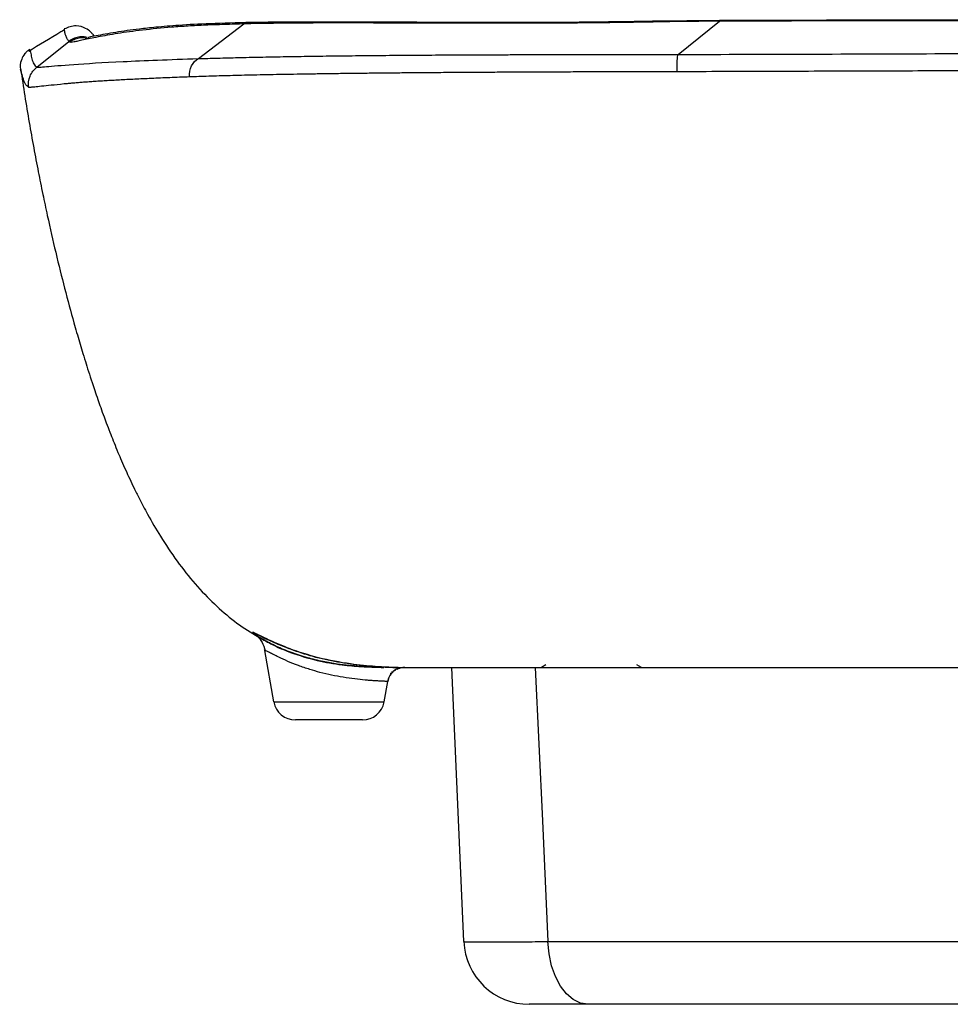
# Model space of a CAD drawing. Units: inches. Extents: x 0.3 to 16.7, y 0.1 to 10.9.
# Drawn here: x 3.1 to 3.9, y 1.2 to 2 of the extents above; entities that cross this region are included whole.
import ezdxf

# ---------------------------------------------------------------- set-up
doc = ezdxf.new("R2010")
doc.units = ezdxf.units.IN
doc.header["$MEASUREMENT"] = 0

msp = doc.modelspace()

# ---------------------------------------------------------------- linework, layer by layer
at = {"color": 7, "linetype": 'Continuous', "lineweight": 25}
for p, q in [((3.235296, 2.0039072), (3.276072, 2.0352004)), ((3.6449378, 2.0372575), (3.6447928, 2.036886)), ((3.7048622, 2.0382594), (3.6449328, 2.0375026)), ((3.6670453, 2.0077232), (3.7043753, 2.0376377)), ((3.704515, 2.0380103), (3.7043813, 2.0376466)), ((3.0899512, 1.9962435), (3.1187594, 2.0193955)), ((3.0753119, 1.9944911), (3.0752922, 1.9945735)), ((3.2844001, 1.4872959), (3.2878179, 1.4837662)), ((3.2950365, 1.4712353), (3.2949563, 1.4716904)), ((3.3032019, 1.4249273), (3.2950365, 1.4712353)), ((3.4119876, 1.4530974), (3.4128311, 1.4536527)), ((3.4121457, 1.4535941), (3.412201, 1.4536274)), ((3.4141241, 1.4546302), (3.4140932, 1.4546601)), ((3.4165072, 1.4554293), (3.4164694, 1.4554306)), ((3.4741912, 1.2092342), (3.4634213, 1.4559046)), ((3.548168, 1.4582669), (3.5440765, 1.4559046)), ((3.615388, 1.4560641), (3.6153984, 1.4558007)), ((3.6340801, 1.4559046), (3.6299887, 1.4582669)), ((3.4082555, 1.4504213), (3.408042, 1.4504668)), ((3.4025138, 1.4249273), (3.4057529, 1.4432969)), ((3.3032019, 1.4249273), (3.4025138, 1.4249273)), ((3.3831278, 1.4086606), (3.3225879, 1.4086606)), ((3.5500107, 1.2092342), (5.3604294, 1.2092342)), ((5.3241764, 1.152755), (3.5862638, 1.152755))]:
    msp.add_line(p, q, dxfattribs=at)
at = {"color": 7, "linetype": 'Continuous', "lineweight": 25, "flags": 128}
for points in [[(3.4141261, 1.4543618), (3.4155874, 1.4549812), (3.4169936, 1.4554177)], [(3.5386065, 1.4559046), (3.5449915, 1.3177691), (3.5500107, 1.2092342)], [(3.5862638, 1.152755), (3.5793786, 1.1538278), (3.5727436, 1.1570071), (3.5665998, 1.1621774), (3.5611704, 1.1691509), (3.5566527, 1.1776742), (3.5532107, 1.1874377), (3.5509696, 1.1980867), (3.5500107, 1.2092342)]]:
    msp.add_lwpolyline(points, dxfattribs=at)
at = {"color": 7, "linetype": 'Continuous', "lineweight": 25}
for centre, radius, start, end in [((3.4208245, 1.4405924), 0.0153122, 131.8714262, 170), ((3.3225879, 1.4283456), 0.019685, 190, 270), ((3.3831278, 1.4283456), 0.019685, 270, 350), ((3.5331901, 1.2118102), 0.0590551, 182.5, 270)]:
    msp.add_arc(centre, radius, start, end, dxfattribs=at)
for points, knots in [([(4.1692634, 2.0384029), (4.128266, 2.0383317), (4.0507801, 2.0381971), (3.9345552, 2.0380071), (3.8365291, 2.037886), (3.7590506, 2.0377839), (3.7203134, 2.0376803), (3.7043753, 2.0376377)], [0, 0, 0, 0, 0.264547066, 0.499998683, 0.74999996, 0.897139757, 1, 1, 1, 1]), ([(4.1697535, 2.0389691), (4.1000755, 2.0388555), (3.9449858, 2.0386025), (3.7899154, 2.0383769), (3.7045143, 2.0382527)], [0, 0, 0, 0, 0.44927543, 1, 1, 1, 1]), ([(3.1147392, 2.0298859), (3.1137011, 2.0292435), (3.1025486, 2.0223413), (3.0920632, 2.0160987), (3.0825539, 2.0104372)], [0, 0, 0, 0, 0.09308026, 1, 1, 1, 1]), ([(3.141515, 2.0240908), (3.1414312, 2.0242247), (3.141289, 2.0244521), (3.1407805, 2.0251636), (3.1402159, 2.0259053), (3.1394723, 2.0267656), (3.1384061, 2.0279722), (3.1339561, 2.031616), (3.1246471, 2.0345816), (3.1180852, 2.0320217), (3.1145321, 2.0306356)], [0, 0, 0, 0, 0.14971106, 0.25421345, 0.35503618, 0.45219068, 0.55042879, 0.67286154, 0.82286525, 1, 1, 1, 1]), ([(3.1147953, 2.0297961), (3.1147667, 2.0301045), (3.1147084, 2.0307344), (3.1146337, 2.03047), (3.1145956, 2.0303351)], [0, 0, 0, 0, 0.48968574, 1, 1, 1, 1]), ([(3.1187613, 2.019393), (3.1182552, 2.0201233), (3.1172429, 2.0215839), (3.1158883, 2.0246551), (3.1150364, 2.0274063), (3.1148857, 2.0291206), (3.1148157, 2.0296434), (3.1147953, 2.0297961)], [0, 0, 0, 0, 0.22662318, 0.45322963, 0.67989617, 0.90653524, 1, 1, 1, 1]), ([(3.276072, 2.0352004), (3.2734767, 2.03511), (3.2675349, 2.0349029), (3.2559794, 2.0345431), (3.2417302, 2.0340809), (3.2260043, 2.0332581), (3.2063906, 2.0318186), (3.1887603, 2.0300888), (3.1732029, 2.0281224), (3.159073, 2.0260357), (3.1442616, 2.0233814), (3.1332237, 2.0210018), (3.1268205, 2.0195984), (3.1231314, 2.0188585), (3.1205854, 2.0184786), (3.1198607, 2.0186194), (3.1195095, 2.0186877)], [0, 0, 0, 0, 0.027389677, 0.062706823, 0.125140726, 0.187349439, 0.249488376, 0.374113876, 0.436847788, 0.499619854, 0.625061884, 0.750212209, 0.814822409, 0.874847664, 0.939349797, 1, 1, 1, 1]), ([(3.2826138, 2.0364435), (3.2700784, 2.0361307), (3.2467706, 2.0355491), (3.2187855, 2.0340479), (3.1980165, 2.0322708), (3.1828373, 2.0306329), (3.1708558, 2.0290732), (3.160537, 2.0275183), (3.1510406, 2.0259073), (3.1429973, 2.0243699), (3.1363902, 2.0231884), (3.1362713, 2.0228472), (3.1362162, 2.0226888)], [0, 0, 0, 0, 0.15904493, 0.29571933, 0.40945973, 0.50092532, 0.57635774, 0.65600391, 0.7413952, 0.83228497, 0.92215186, 1, 1, 1, 1]), ([(3.6447928, 2.0368859), (3.6400937, 2.0368027), (3.6306367, 2.0366352), (3.6163841, 2.0364233), (3.6019812, 2.0362376), (3.5874366, 2.036081), (3.5727588, 2.0359522), (3.5579575, 2.0358514), (3.5331918, 2.035729), (3.4951131, 2.035695), (3.4573093, 2.0357753), (3.4243292, 2.0358905), (3.4006215, 2.0359728), (3.3762098, 2.0360372), (3.3541637, 2.0360433), (3.3333172, 2.0359738), (3.3126035, 2.0358158), (3.2935656, 2.035582), (3.2818298, 2.0353426), (3.2761124, 2.035226)], [0, 0, 0, 0, 0.03433887, 0.06910763, 0.10431448, 0.13996792, 0.17607658, 0.21264788, 0.24968975, 0.36063257, 0.49988481, 0.54294321, 0.62458879, 0.69370922, 0.74892722, 0.81617382, 0.88048009, 0.94177329, 1, 1, 1, 1]), ([(3.2811874, 2.0363054), (3.2803909, 2.0363125), (3.2786586, 2.0363278), (3.277006, 2.0356114), (3.2761133, 2.0352243)], [0, 0, 0, 0, 0.45978587, 1, 1, 1, 1]), ([(3.6474239, 2.0375474), (3.629748, 2.0372585), (3.5972145, 2.0367267), (3.553029, 2.0364291), (3.5174432, 2.0363538), (3.4894362, 2.0363891), (3.4616657, 2.0364662), (3.4280418, 2.0366068), (3.3905149, 2.0368154), (3.3523756, 2.0369179), (3.3154962, 2.0368491), (3.2918872, 2.0365255), (3.2793861, 2.0363542)], [0, 0, 0, 0, 0.12916622, 0.23773788, 0.32672766, 0.39640923, 0.45168123, 0.54238315, 0.66333017, 0.76116334, 0.87353494, 1, 1, 1, 1]), ([(3.1352859, 2.0228551), (3.1344045, 2.0230988), (3.1318258, 2.0238119), (3.1274512, 2.0234265), (3.1227322, 2.022064), (3.1201306, 2.0203263), (3.118894, 2.0195003)], [0, 0, 0, 0, 0.15765952, 0.46128688, 0.74393265, 1, 1, 1, 1]), ([(3.136001, 2.0218199), (3.1351455, 2.0220702), (3.1325873, 2.0228186), (3.1282011, 2.0225163), (3.1234186, 2.0212199), (3.1207692, 2.0195035), (3.1195096, 2.0186876)], [0, 0, 0, 0, 0.153238292, 0.458241081, 0.742434485, 1, 1, 1, 1]), ([(3.0837258, 2.0124204), (3.082839, 2.0118167), (3.0808074, 2.0104336), (3.0778874, 2.0071486), (3.0743258, 1.9997558), (3.0748783, 1.9967838), (3.0753002, 1.9945147)], [0, 0, 0, 0, 0.05728168, 0.13122942, 0.33671719, 1, 1, 1, 1]), ([(3.1188937, 2.0195008), (3.1188667, 2.0194799), (3.1188259, 2.0194485), (3.1187908, 2.0194206), (3.1187722, 2.0194058), (3.1187637, 2.0193989), (3.1187594, 2.0193955)], [0, 0, 0, 0, 0.49616787, 0.7477523, 0.87395006, 1, 1, 1, 1]), ([(3.1195095, 2.0186877), (3.1193982, 2.0188295), (3.1191499, 2.0191459), (3.1189848, 2.0193747), (3.1188937, 2.0195008)], [0, 0, 0, 0, 0.448335, 1, 1, 1, 1]), ([(3.0839329, 2.0111307), (3.0839508, 2.0110198), (3.0840383, 2.0104795), (3.084472, 2.0079284), (3.0854813, 2.0038364), (3.0868237, 1.9986509), (3.0889038, 1.9970422), (3.0899439, 1.9962378)], [0, 0, 0, 0, 0.04322019, 0.21068853, 0.47383471, 0.73691838, 1, 1, 1, 1]), ([(3.0899512, 1.9962435), (3.0904085, 1.996168), (3.0911773, 1.9961689), (3.0939608, 1.9963304), (3.0959746, 1.9964903), (3.1039529, 1.9971833), (3.1118633, 1.9979304), (3.1344341, 1.9995465), (3.1491024, 2.0004152), (3.1770482, 2.0017633), (3.1873513, 2.0022203), (3.209925, 2.0030991), (3.2221926, 2.003521), (3.235296, 2.0039072)], [0, 0, 0, 0, 0.125, 0.125, 0.25, 0.25, 0.5, 0.5, 0.75, 0.75, 0.875, 0.875, 1, 1, 1, 1]), ([(3.2273482, 1.9874519), (3.2271751, 1.990727), (3.2277936, 1.9944133), (3.2307275, 2.0004895), (3.2329874, 2.0027643), (3.2352945, 2.0039065)], [0, 0, 0, 0, 0.5, 0.5, 1, 1, 1, 1]), ([(3.235296, 2.0039072), (3.2381285, 2.0039931), (3.2438075, 2.0041654), (3.2526628, 2.0044135), (3.2617854, 2.0046543), (3.2711942, 2.0048865), (3.2808786, 2.00511), (3.2908354, 2.005324), (3.3010592, 2.0055282), (3.311545, 2.0057219), (3.3222872, 2.0059046), (3.3332814, 2.0060758), (3.3445199, 2.0062355), (3.3559946, 2.0063842), (3.3676974, 2.0065222), (3.3796202, 2.0066502), (3.3917543, 2.0067684), (3.4040911, 2.0068775), (3.4166217, 2.0069779), (3.4293366, 2.0070701), (3.4422278, 2.0071549), (3.4552874, 2.0072323), (3.4685088, 2.0073026), (3.4818858, 2.007366), (3.4954117, 2.0074227), (3.50908, 2.0074729), (3.5228839, 2.0075168), (3.5368163, 2.0075548), (3.5508705, 2.007587), (3.5650403, 2.0076138), (3.5793206, 2.007636), (3.5937068, 2.0076546), (3.6081946, 2.0076703), (3.6227791, 2.0076841), (3.6374557, 2.0076968), (3.652218, 2.0077093), (3.6620958, 2.0077186), (3.6670453, 2.0077232)], [0, 0, 0, 0, 0.02636995, 0.05286996, 0.07950016, 0.10626034, 0.13314994, 0.16016813, 0.18731379, 0.21458555, 0.24198187, 0.26950141, 0.29714656, 0.32492117, 0.35282796, 0.38086842, 0.40904276, 0.43734973, 0.46578699, 0.49435109, 0.52303836, 0.55185089, 0.58079284, 0.6098673, 0.63907624, 0.66842047, 0.69789967, 0.7275125, 0.75725661, 0.78713073, 0.81713693, 0.84727701, 0.87755191, 0.907962, 0.9385075, 0.96918753, 1, 1, 1, 1]), ([(3.6661869, 1.9920835), (3.6661809, 1.9953641), (3.6662568, 1.9990488), (3.666577, 2.0048828), (3.6668141, 2.0069), (3.6670454, 2.0077233)], [0, 0, 0, 0, 0.5, 0.5, 1, 1, 1, 1]), ([(3.6670452, 2.0077231), (3.7080722, 2.0077506), (3.7492302, 2.0078934), (3.8314921, 2.0081766), (3.8726221, 2.00832), (3.9960232, 2.0086702), (4.0782874, 2.0088504), (4.1605583, 2.0089799)], [0, 0, 0, 0, 0.25, 0.25, 0.5, 0.5, 1, 1, 1, 1]), ([(3.0825972, 1.9779753), (3.0814485, 1.9789424), (3.0791518, 1.9808758), (3.0774259, 1.9868623), (3.0757244, 1.9924717), (3.0754479, 1.9938251), (3.0753119, 1.9944911)], [0, 0, 0, 0, 0.25208114, 0.50402678, 0.75597258, 1, 1, 1, 1]), ([(3.0753528, 1.9942045), (3.0765475, 1.9863315), (3.0788723, 1.971011), (3.0828151, 1.9473847), (3.0868651, 1.9246283), (3.0909701, 1.9030032), (3.0950088, 1.8828905), (3.1005071, 1.8569844), (3.107185, 1.8278044), (3.1151454, 1.7958416), (3.1222449, 1.7696174), (3.1281186, 1.7492337), (3.1329689, 1.7331234), (3.1385769, 1.7154275), (3.1442954, 1.6984608), (3.1497834, 1.6830438), (3.1557142, 1.6673167), (3.1621266, 1.6513381), (3.1690545, 1.6351643), (3.1759838, 1.6201782), (3.1828327, 1.606373), (3.1904854, 1.5918803), (3.2015943, 1.5728007), (3.2155376, 1.551854), (3.2322942, 1.5306431), (3.2552774, 1.5068592), (3.2744312, 1.4917909), (3.2885867, 1.4839786), (3.2894725, 1.4834896)], [0, 0, 0, 0, 0.0697076, 0.13564945, 0.19557592, 0.24942909, 0.2971536, 0.339015, 0.41768977, 0.50440161, 0.59933753, 0.65701302, 0.71313549, 0.76136457, 0.7923466, 0.81893186, 0.84122557, 0.85944146, 0.87402155, 0.8858871, 0.89213418, 0.90250045, 0.91682598, 0.9337082, 0.94990815, 0.96598192, 0.99787111, 1, 1, 1, 1]), ([(3.0825971, 1.9779754), (3.082113, 1.9812218), (3.0824756, 1.9848397), (3.0851083, 1.991379), (3.087354, 1.994237), (3.0899514, 1.9962435)], [0, 0, 0, 0, 0.5, 0.5, 1, 1, 1, 1]), ([(3.2273482, 1.9874519), (3.2243067, 1.9873358), (3.2182304, 1.9871037), (3.20951, 1.9867542), (3.2010986, 1.9864043), (3.1930307, 1.9860538), (3.1853014, 1.9857027), (3.177913, 1.985351), (3.1708658, 1.9849988), (3.1641609, 1.9846461), (3.1577968, 1.9842927), (3.1517653, 1.9839389), (3.1460581, 1.9835846), (3.140667, 1.9832297), (3.1355836, 1.9828745), (3.1307998, 1.9825187), (3.1263075, 1.9821625), (3.1220989, 1.9818056), (3.1181656, 1.9814495), (3.1111494, 1.9807575), (3.1023838, 1.9798434), (3.0937388, 1.978942), (3.0877062, 1.9783286), (3.0839176, 1.9779796), (3.0830386, 1.9779768), (3.0825972, 1.9779753)], [0, 0, 0, 0, 0.02883456, 0.05760384, 0.08630327, 0.1149282, 0.14347001, 0.17191656, 0.20025473, 0.22847056, 0.25655371, 0.28450132, 0.31230997, 0.33997478, 0.36748947, 0.39484654, 0.42203734, 0.44905222, 0.47588066, 0.50251822, 0.60198909, 0.70103877, 0.80009696, 0.89962527, 1, 1, 1, 1]), ([(3.6661869, 1.9920835), (3.6592388, 1.992076), (3.6454368, 1.9920612), (3.6249215, 1.9920271), (3.6047311, 1.9919842), (3.5848738, 1.9919318), (3.5653571, 1.99187), (3.5461894, 1.9917987), (3.5273783, 1.9917178), (3.5089304, 1.9916273), (3.4908536, 1.9915273), (3.4731603, 1.9914176), (3.4558686, 1.9912982), (3.438999, 1.9911691), (3.4225699, 1.9910302), (3.4065971, 1.9908815), (3.3910941, 1.990723), (3.3760736, 1.9905547), (3.3615471, 1.9903765), (3.3475242, 1.9901885), (3.3340138, 1.9899904), (3.3210226, 1.9897824), (3.3085548, 1.9895645), (3.2966125, 1.9893365), (3.2851956, 1.9890984), (3.2743034, 1.9888503), (3.263929, 1.9885921), (3.2540596, 1.9883238), (3.2446911, 1.9880451), (3.2357885, 1.9877575), (3.2301368, 1.9875529), (3.2273482, 1.9874519)], [0, 0, 0, 0, 0.04248931, 0.0844028, 0.12575172, 0.16654327, 0.20678183, 0.24647382, 0.28562799, 0.32425512, 0.3623675, 0.39996718, 0.43703304, 0.47354535, 0.50948924, 0.54485418, 0.57963353, 0.6138237, 0.64741485, 0.68038994, 0.71273475, 0.74443818, 0.77549195, 0.80589028, 0.83562959, 0.86470787, 0.89312084, 0.9208622, 0.94792603, 0.97430692, 1, 1, 1, 1]), ([(4.1603168, 1.9934573), (4.1487195, 1.9934386), (4.1253832, 1.993401), (4.0901576, 1.9933332), (4.0544797, 1.993257), (4.0183207, 1.993172), (3.9816494, 1.9930787), (3.9444323, 1.9929775), (3.9066336, 1.9928688), (3.868215, 1.992753), (3.8291358, 1.9926305), (3.789356, 1.9925018), (3.7488694, 1.9923674), (3.7077091, 1.9922279), (3.6800945, 1.9921319), (3.6661869, 1.9920835)], [0, 0, 0, 0, 0.07039606, 0.14165203, 0.21382209, 0.2869648, 0.36114323, 0.43642515, 0.51288312, 0.59059468, 0.66964247, 0.7501144, 0.83207963, 0.91543023, 1, 1, 1, 1]), ([(3.2844001, 1.4872959), (3.284293, 1.4874176), (3.2840801, 1.4876594), (3.2841614, 1.4877776), (3.2845448, 1.4877082), (3.28526, 1.4874357), (3.2863028, 1.4869678), (3.2876789, 1.4863093), (3.2893926, 1.4854688), (3.2914453, 1.4844565), (3.2938372, 1.4832853), (3.2965706, 1.4819687), (3.3033658, 1.4787753), (3.3177002, 1.4725458), (3.3432045, 1.4644125), (3.3713724, 1.4591616), (3.39088, 1.4572948), (3.40202, 1.456589), (3.4081788, 1.4562938), (3.4131166, 1.456115), (3.4168228, 1.456012), (3.4194283, 1.4559551), (3.4201921, 1.4559385), (3.4205701, 1.4559303)], [0, 0, 0, 0, 0.02244015, 0.04457662, 0.06654525, 0.08847693, 0.11049466, 0.13271109, 0.15522575, 0.17811423, 0.20143011, 0.22520937, 0.24947258, 0.36259015, 0.49327319, 0.62766471, 0.74430546, 0.79017803, 0.83465197, 0.87776562, 0.91956378, 0.96019857, 1, 1, 1, 1]), ([(3.2883097, 1.4844232), (3.2877853, 1.4847594), (3.2855549, 1.4861889), (3.2849006, 1.4868162), (3.2844001, 1.4872959)], [0, 0, 0, 0, 0.23512046, 1, 1, 1, 1]), ([(3.2871507, 1.485224), (3.2882301, 1.4844708), (3.2929931, 1.4811472), (3.2962717, 1.4794713), (3.3066888, 1.474028), (3.3209619, 1.4682126), (3.3407791, 1.4621348), (3.363387, 1.4582088), (3.3834249, 1.4565093), (3.3952102, 1.4561236), (3.4011355, 1.4560273), (3.4018315, 1.4560186), (3.4020202, 1.456017), (3.4020746, 1.4560169), (3.4020916, 1.456017), (3.4020973, 1.4560171), (3.4020997, 1.4560172), (3.4021011, 1.4560172), (3.4021023, 1.4560173), (3.4021036, 1.4560173), (3.402105, 1.4560175), (3.4021025, 1.456018), (3.4020762, 1.4560192), (3.4019419, 1.456023), (3.4013383, 1.4560362), (3.3987202, 1.4560902), (3.392181, 1.45626), (3.3792046, 1.4568689), (3.3631523, 1.4583892), (3.3469543, 1.461202), (3.332833, 1.4646914), (3.3183492, 1.4693422), (3.304477, 1.4751306), (3.2928824, 1.4813059), (3.2850511, 1.4864352), (3.2848519, 1.4869845), (3.2847691, 1.4872125)], [0, 0, 0, 0, 0.01574718, 0.06948814, 0.12007063, 0.16751153, 0.25323093, 0.32613437, 0.38511418, 0.45547646, 0.46239955, 0.46416473, 0.46461912, 0.46474075, 0.46477687, 0.46478976, 0.46479525, 0.46480034, 0.46480527, 0.46481028, 0.46482149, 0.46485285, 0.46496378, 0.46539865, 0.46714747, 0.47422349, 0.50298504, 0.55169562, 0.62056577, 0.66268515, 0.70977705, 0.76202801, 0.81926005, 0.88205802, 0.9510361, 1, 1, 1, 1]), ([(3.4164694, 1.4554306), (3.4159893, 1.4554492), (3.4144332, 1.4555093), (3.4048142, 1.4558147), (3.3863903, 1.457051), (3.3638808, 1.4599351), (3.3411979, 1.4646508), (3.321112, 1.471018), (3.3048406, 1.4775516), (3.2934232, 1.4829274), (3.2870969, 1.4860568), (3.2869486, 1.4858373), (3.2868914, 1.4857526)], [0, 0, 0, 0, 0.05575604, 0.18069736, 0.30219551, 0.41930487, 0.53236154, 0.64025416, 0.7433083, 0.84305274, 0.93944331, 1, 1, 1, 1]), ([(3.2882066, 1.4842933), (3.2897874, 1.4825151), (3.292855, 1.4790644), (3.2946687, 1.4737368), (3.2955477, 1.4711548)], [0, 0, 0, 0, 0.51535228, 1, 1, 1, 1]), ([(3.4055167, 1.4433241), (3.4053379, 1.4433336), (3.4049868, 1.4433523), (3.4040151, 1.4433978), (3.4027819, 1.4434557), (3.4013004, 1.4435271), (3.3996225, 1.4436118), (3.3977875, 1.4437098), (3.3958347, 1.4438211), (3.3938002, 1.4439457), (3.3917169, 1.4440835), (3.389615, 1.4442346), (3.3875208, 1.4443991), (3.3804118, 1.4450115), (3.3662428, 1.4467607), (3.3484432, 1.450373), (3.3349636, 1.4542917), (3.3250904, 1.4577066), (3.3155408, 1.4614319), (3.3081892, 1.4648565), (3.3028826, 1.4676036), (3.2992859, 1.4693787), (3.2967913, 1.4705916), (3.2952807, 1.4712776), (3.295117, 1.4712492), (3.2950365, 1.4712353)], [0, 0, 0, 0, 0.02658161, 0.05218243, 0.07680355, 0.10044599, 0.12311065, 0.14479839, 0.16551, 0.1852462, 0.20400768, 0.22179513, 0.23860924, 0.25445074, 0.38580623, 0.51174021, 0.56814402, 0.63682493, 0.70645195, 0.77689611, 0.82503785, 0.87129432, 0.91577597, 0.95862134, 1, 1, 1, 1]), ([(3.2950365, 1.4712353), (3.2950479, 1.4712059), (3.2950694, 1.4711506), (3.2951644, 1.471049), (3.2952089, 1.4710015)], [0, 0, 0, 0, 0.53175291, 1, 1, 1, 1]), ([(3.4205701, 1.4559303), (3.4173041, 1.4559508), (3.4135936, 1.454774), (3.4079046, 1.4500099), (3.4060845, 1.4465551), (3.4055167, 1.4433241)], [0, 0, 0, 0, 0.5, 0.5, 1, 1, 1, 1]), ([(3.4158456, 1.4552455), (3.4160957, 1.4552471), (3.4164237, 1.4552493), (3.4159572, 1.45526), (3.4158464, 1.4552625)], [0, 0, 0, 0, 0.76242158, 1, 1, 1, 1]), ([(3.4205701, 1.4559303), (3.4209812, 1.4559168), (3.4213929, 1.4559033), (3.4204023, 1.4558986), (3.4204008, 1.4558986)], [0, 0, 0, 0, 0.99849927, 1, 1, 1, 1]), ([(3.4208245, 1.4559046), (3.4231741, 1.4559046), (3.4283628, 1.4559046), (3.4432403, 1.4559046), (3.4625887, 1.4559046), (3.4860815, 1.4559046), (3.5154446, 1.4559046), (3.5565702, 1.4559046), (3.6125795, 1.4559046), (3.6831497, 1.4559046), (3.7600175, 1.4559046), (3.880938, 1.4559046), (4.04329, 1.4559046), (4.248786, 1.4559046), (4.3859501, 1.4559046), (4.4552209, 1.4559046)], [0, 0, 0, 0, 0.03284638, 0.07253213, 0.10541737, 0.13487566, 0.16530773, 0.20105086, 0.25480412, 0.31865326, 0.38861749, 0.45754755, 0.6379444, 0.81715431, 1, 1, 1, 1]), ([(3.4090391, 1.452144), (3.410052, 1.452171), (3.4114605, 1.4522084), (3.4104806, 1.452273), (3.4102053, 1.4522911)], [0, 0, 0, 0, 0.7190803, 1, 1, 1, 1]), ([(3.4741912, 1.2092342), (3.4742326, 1.2092153), (3.4743153, 1.2091774), (3.4749721, 1.2091273), (3.4760149, 1.2090825), (3.4774755, 1.209044), (3.479334, 1.2090117), (3.4815813, 1.2089859), (3.4842021, 1.2089664), (3.4871799, 1.208953), (3.4904962, 1.2089453), (3.494955, 1.2089424), (3.5009118, 1.2089483), (3.5087879, 1.2089707), (3.5176799, 1.2090102), (3.5275555, 1.2090676), (3.53828, 1.2091413), (3.5460971, 1.2092032), (3.5500107, 1.2092342)], [0, 0, 0, 0, 0.05092399, 0.10181304, 0.15260512, 0.20323865, 0.25365301, 0.3037889, 0.35358873, 0.40299701, 0.45196061, 0.50042909, 0.58134265, 0.66353718, 0.74676824, 0.83077383, 0.91527885, 1, 1, 1, 1]), ([(3.5862638, 1.152755), (3.5779675, 1.152755), (3.5705614, 1.152755), (3.5574642, 1.152755), (3.551749, 1.152755), (3.5426273, 1.152755), (3.5391301, 1.152755), (3.5343789, 1.152755), (3.5331901, 1.152755), (3.5331901, 1.152755)], [0, 0, 0, 0, 0.25, 0.25, 0.5, 0.5, 0.75, 0.75, 1, 1, 1, 1])]:
    msp.add_open_spline(points, degree=3, knots=knots, dxfattribs=at)
for points in [[(3.2761124, 2.035226), (3.2760989, 2.0352175), (3.2760855, 2.0352089), (3.276072, 2.0352004)], [(3.7043813, 2.0376467), (3.6845167, 2.0374664), (3.6646528, 2.0372632), (3.6447928, 2.0368859)], [(3.4057529, 1.4432969), (3.4057543, 1.443306), (3.4056754, 1.443315), (3.4055167, 1.4433241)]]:
    msp.add_open_spline(points, degree=3, dxfattribs=at)

doc.saveas('drawing.dxf')
